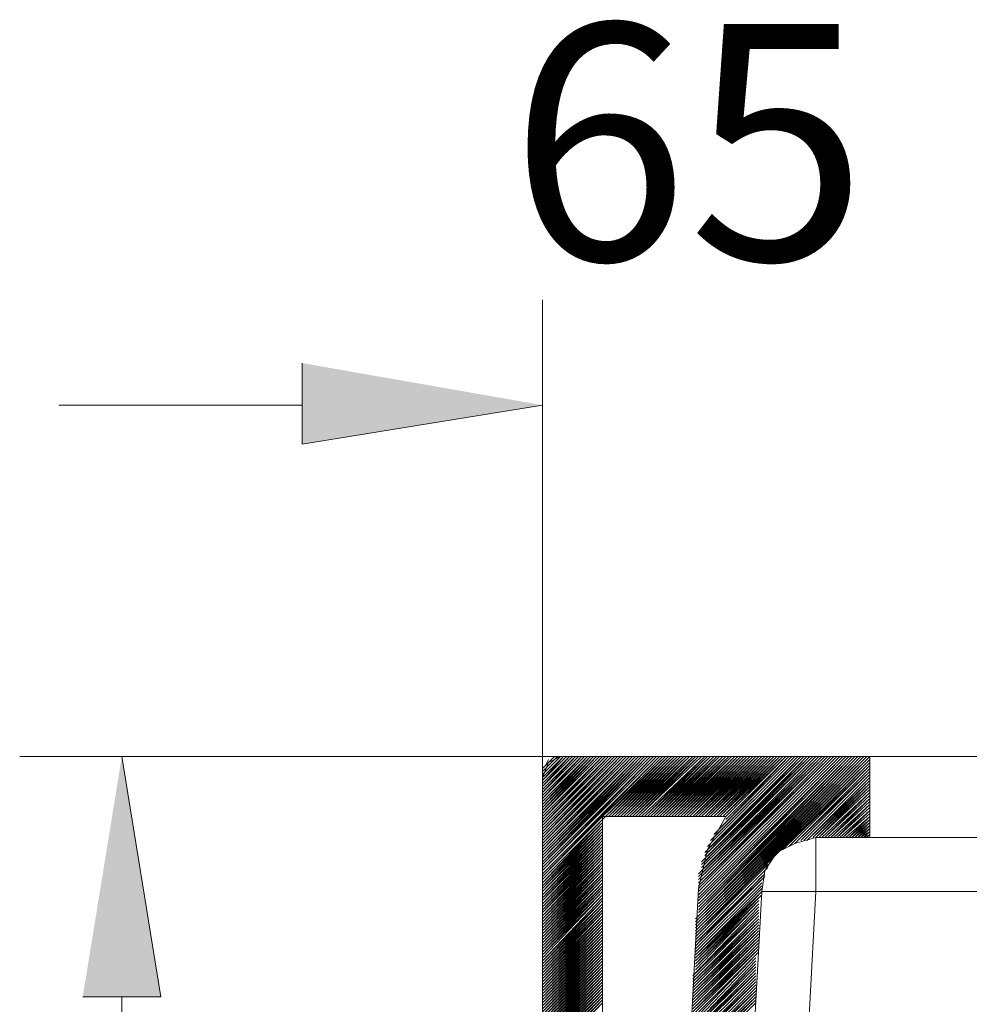
# Model space of a CAD drawing. Units: millimetres. Extents: x 52 to 170, y 72 to 207.
# Drawn here: x 129 to 139, y 193 to 203 of the extents above; entities that cross this region are included whole.
import ezdxf

# ---------------------------------------------------------------- set-up
doc = ezdxf.new("R2010")
doc.units = ezdxf.units.MM
doc.header["$MEASUREMENT"] = 0
doc.layers.add('Capa 1', color=7, linetype='Continuous')

msp = doc.modelspace()

# ---------------------------------------------------------------- hatches: boundary and pattern name
at = {"layer": 'Capa 1', "true_color": 0xffffff}
for points in [[(131.937, 199.826), (131.937, 198.969), (134.477, 199.381)], [(129.619, 193.127), (130.445, 193.127), (130.032, 195.667)]]:
    msp.add_hatch(color=7, dxfattribs=at).paths.add_polyline_path(points)

# ---------------------------------------------------------------- linework, layer by layer
at = {"layer": 'Capa 1', "color": 7, "lineweight": 9, "true_color": 0xffffff}
for points in [[(134.477, 195.444), (134.477, 200.493)], [(131.937, 199.381), (129.365, 199.381)], [(134.477, 195.286), (134.477, 196.778)], [(134.668, 195.667), (128.953, 195.667)], [(134.699, 195.667), (133.112, 195.667)], [(134.668, 195.667), (134.541, 195.603), (134.477, 195.444)], [(134.668, 195.667), (169.656, 195.667)], [(137.938, 195.667), (134.699, 195.667)], [(137.938, 195.667), (137.938, 194.809), (137.366, 194.809), (137.144, 194.746), (136.954, 194.651), (136.827, 194.46), (136.795, 194.238)], [(140.446, 195.667), (137.938, 195.667)], [(134.477, 195.127), (134.477, 195.444)], [(134.477, 185.03), (134.477, 195.127)], [(135.112, 186.523), (135.112, 195.032)], [(136.414, 195.032), (135.112, 195.032)], [(136.414, 195.032), (136.223, 194.682), (136.128, 194.27)], [(137.366, 194.809), (137.366, 194.238), (141.653, 194.238)], [(140.446, 194.809), (137.938, 194.809)], [(136.128, 194.27), (135.715, 186.523)], [(136.795, 194.238), (137.366, 194.238), (136.89, 185.348), (136.319, 185.348)], [(136.795, 194.238), (136.35, 186.078)], [(130.032, 193.127), (130.032, 185.665)]]:
    msp.add_lwpolyline(points, dxfattribs=at)
at = {"layer": 'Capa 1', "lineweight": 0}
for points in [[(131.937, 199.826), (131.937, 198.969), (134.477, 199.381)], [(129.619, 193.127), (130.445, 193.127), (130.032, 195.667)]]:
    msp.add_lwpolyline(points, dxfattribs=at)
at = {"layer": 'Capa 1', "color": 8, "lineweight": 9, "true_color": 0x7f7f7f}
for points in [[(134.572, 195.635), (134.477, 195.54), (134.604, 195.667)], [(135.779, 195.667), (134.477, 194.365), (135.112, 195)], [(134.509, 195.571), (134.541, 195.635)], [(135.112, 195.032), (135.779, 195.667)], [(135.144, 195.032), (135.811, 195.667)], [(135.144, 195.032), (135.779, 195.667)], [(135.176, 195.032), (135.842, 195.667)], [(135.176, 195.032), (135.842, 195.667)], [(135.176, 195.032), (135.811, 195.667)], [(135.207, 195.032), (135.874, 195.667)], [(135.207, 195.032), (135.842, 195.667)], [(135.239, 195.032), (135.906, 195.667)], [(135.239, 195.032), (135.906, 195.667)], [(135.239, 195.032), (135.874, 195.667)], [(135.271, 195.032), (135.938, 195.667)], [(135.271, 195.032), (135.906, 195.667)], [(135.303, 195.032), (135.969, 195.667)], [(135.303, 195.032), (135.969, 195.667)], [(135.303, 195.032), (135.938, 195.667)], [(135.334, 195.032), (136.001, 195.667)], [(135.334, 195.032), (135.969, 195.667)], [(135.366, 195.032), (136.033, 195.667)], [(135.366, 195.032), (136.033, 195.667)], [(135.366, 195.032), (136.001, 195.667)], [(135.398, 195.032), (136.065, 195.667)], [(135.398, 195.032), (136.033, 195.667)], [(135.43, 195.032), (136.096, 195.667)], [(135.43, 195.032), (136.096, 195.667)], [(135.43, 195.032), (136.065, 195.667)], [(135.461, 195.032), (136.128, 195.667)], [(135.461, 195.032), (136.096, 195.667)], [(135.493, 195.032), (136.16, 195.667)], [(135.493, 195.032), (136.16, 195.667)], [(135.493, 195.032), (136.128, 195.667)], [(135.525, 195.032), (136.192, 195.667)], [(135.525, 195.032), (136.192, 195.667)], [(135.557, 195.032), (136.223, 195.667)], [(135.557, 195.032), (136.192, 195.667)], [(135.588, 195.032), (136.255, 195.667)], [(135.588, 195.032), (136.255, 195.667)], [(135.588, 195.032), (136.223, 195.667)], [(135.62, 195.032), (136.287, 195.667)], [(135.62, 195.032), (136.255, 195.667)], [(135.652, 195.032), (136.319, 195.667)], [(135.652, 195.032), (136.319, 195.667)], [(135.652, 195.032), (136.287, 195.667)], [(135.684, 195.032), (136.35, 195.667)], [(135.684, 195.032), (136.319, 195.667)], [(135.715, 195.032), (136.382, 195.667)], [(135.715, 195.032), (136.382, 195.667)], [(135.715, 195.032), (136.35, 195.667)], [(135.747, 195.032), (136.414, 195.667)], [(135.747, 195.032), (136.382, 195.667)], [(135.779, 195.032), (136.446, 195.667)], [(135.779, 195.032), (136.446, 195.667)], [(135.779, 195.032), (136.414, 195.667)], [(135.811, 195.032), (136.477, 195.667)], [(135.811, 195.032), (136.446, 195.667)], [(135.842, 195.032), (136.509, 195.667)], [(135.842, 195.032), (136.509, 195.667)], [(135.842, 195.032), (136.477, 195.667)], [(135.874, 195.032), (136.541, 195.667)], [(135.874, 195.032), (136.509, 195.667)], [(135.906, 195.032), (136.573, 195.667)], [(135.906, 195.032), (136.573, 195.667)], [(135.906, 195.032), (136.541, 195.667)], [(135.938, 195.032), (136.573, 195.667)], [(135.938, 195.032), (136.604, 195.667)], [(135.969, 195.032), (136.636, 195.667)], [(135.969, 195.032), (136.636, 195.667)], [(135.969, 195.032), (136.604, 195.667)], [(136.001, 195.032), (136.668, 195.667)], [(136.001, 195.032), (136.636, 195.667)], [(136.033, 195.032), (136.7, 195.667)], [(136.033, 195.032), (136.7, 195.667)], [(136.033, 195.032), (136.668, 195.667)], [(136.065, 195.032), (136.731, 195.667)], [(136.065, 195.032), (136.7, 195.667)], [(136.096, 195.032), (136.763, 195.667)], [(136.096, 195.032), (136.731, 195.667)], [(136.096, 193.825), (137.938, 195.667)], [(136.096, 193.857), (137.938, 195.667)], [(136.096, 193.857), (137.906, 195.667)], [(136.096, 193.889), (137.906, 195.667)], [(136.096, 193.889), (137.874, 195.667)], [(136.096, 193.92), (137.874, 195.667)], [(136.096, 193.92), (137.874, 195.667)], [(136.096, 193.92), (137.843, 195.667)], [(136.096, 193.952), (137.843, 195.667)], [(136.096, 193.952), (137.811, 195.667)], [(136.096, 193.793), (137.938, 195.635)], [(136.096, 193.825), (137.938, 195.635)], [(136.096, 193.825), (137.938, 195.635)], [(136.096, 193.793), (137.938, 195.603)], [(136.128, 194.397), (137.398, 195.667)], [(136.128, 194.428), (137.398, 195.667)], [(136.128, 195.032), (136.795, 195.667)], [(136.128, 195.032), (136.795, 195.667)], [(136.128, 195.032), (136.763, 195.667)], [(136.128, 193.984), (137.811, 195.667)], [(136.128, 193.984), (137.779, 195.667)], [(136.128, 194.016), (137.779, 195.667)], [(136.128, 194.016), (137.779, 195.667)], [(136.128, 194.016), (137.747, 195.667)], [(136.128, 194.047), (137.747, 195.667)], [(136.128, 194.047), (137.716, 195.667)], [(136.128, 194.079), (137.716, 195.667)], [(136.128, 194.079), (137.716, 195.667)], [(136.128, 194.111), (137.684, 195.667)], [(136.128, 194.111), (137.684, 195.667)], [(136.128, 194.111), (137.652, 195.667)], [(136.128, 194.143), (137.652, 195.667)], [(136.128, 194.143), (137.652, 195.667)], [(136.128, 194.174), (137.62, 195.667)], [(136.128, 194.174), (137.62, 195.667)], [(136.128, 194.206), (137.589, 195.667)], [(136.128, 194.206), (137.589, 195.667)], [(136.128, 194.206), (137.589, 195.667)], [(136.128, 194.238), (137.557, 195.667)], [(136.128, 194.238), (137.557, 195.667)], [(136.128, 194.27), (137.525, 195.667)], [(136.128, 194.27), (137.525, 195.667)], [(136.128, 194.301), (137.525, 195.667)], [(136.128, 194.301), (137.493, 195.667)], [(136.128, 194.301), (137.493, 195.667)], [(136.128, 194.333), (137.462, 195.667)], [(136.128, 194.333), (137.462, 195.667)], [(136.128, 194.365), (137.462, 195.667)], [(136.128, 194.365), (137.43, 195.667)], [(136.128, 194.397), (137.43, 195.667)], [(136.16, 194.428), (137.398, 195.667)], [(136.16, 194.46), (137.366, 195.667)], [(136.16, 194.46), (137.366, 195.667)], [(136.16, 194.492), (137.335, 195.667)], [(136.16, 194.492), (137.335, 195.667)], [(136.16, 194.524), (137.335, 195.667)], [(136.16, 194.524), (137.303, 195.667)], [(136.16, 194.555), (137.303, 195.667)], [(136.16, 195.032), (136.827, 195.667)], [(136.16, 195.032), (136.795, 195.667)], [(136.192, 194.555), (137.271, 195.667)], [(136.192, 194.587), (137.271, 195.667)], [(136.192, 194.619), (137.239, 195.667)], [(136.192, 194.619), (137.239, 195.667)], [(136.192, 194.651), (137.239, 195.667)], [(136.192, 195.032), (136.858, 195.667)], [(136.192, 195.032), (136.858, 195.667)], [(136.192, 195.032), (136.827, 195.667)], [(136.223, 194.651), (137.208, 195.667)], [(136.223, 194.682), (137.208, 195.667)], [(136.223, 194.714), (137.176, 195.667)], [(136.223, 195.032), (136.89, 195.667)], [(136.223, 195.032), (136.858, 195.667)], [(136.255, 194.746), (137.176, 195.667)], [(136.255, 194.746), (137.176, 195.667)], [(136.255, 194.778), (137.144, 195.667)], [(136.255, 195.032), (136.922, 195.667)], [(136.255, 195.032), (136.922, 195.667)], [(136.255, 195.032), (136.89, 195.667)], [(136.287, 194.809), (137.144, 195.667)], [(136.287, 194.841), (137.112, 195.667)], [(136.287, 195.032), (136.954, 195.667)], [(136.287, 195.032), (136.922, 195.667)], [(136.319, 194.873), (137.112, 195.667)], [(136.319, 195.032), (136.985, 195.667)], [(136.319, 195.032), (136.985, 195.667)], [(136.319, 195.032), (136.954, 195.667)], [(136.35, 194.905), (137.112, 195.667)], [(136.35, 195.032), (137.017, 195.667)], [(136.35, 195.032), (136.985, 195.667)], [(136.382, 194.936), (137.081, 195.667)], [(136.382, 195.032), (137.049, 195.667)], [(136.382, 195.032), (137.049, 195.667)], [(136.382, 195.032), (137.017, 195.667)], [(136.414, 195), (137.081, 195.667)], [(136.414, 195.032), (137.049, 195.667)], [(137.017, 194.682), (137.938, 195.603)], [(137.049, 194.714), (137.938, 195.571)], [(137.081, 194.714), (137.938, 195.571)], [(137.112, 194.746), (137.938, 195.571)], [(137.144, 194.746), (137.938, 195.54)], [(137.144, 194.746), (137.938, 195.54)], [(137.176, 194.778), (137.938, 195.508)], [(137.208, 194.778), (137.938, 195.508)], [(137.208, 194.778), (137.938, 195.508)], [(137.239, 194.778), (137.938, 195.476)], [(137.239, 194.778), (137.938, 195.476)], [(137.271, 194.778), (137.938, 195.444)], [(137.271, 194.778), (137.938, 195.444)], [(137.303, 194.809), (137.938, 195.444)], [(137.303, 194.809), (137.938, 195.413)], [(137.335, 194.809), (137.938, 195.413)], [(137.335, 194.809), (137.938, 195.381)], [(137.335, 194.809), (137.938, 195.381)], [(137.366, 194.809), (137.938, 195.381)], [(137.366, 194.809), (137.938, 195.349)], [(137.398, 194.809), (137.938, 195.349)], [(137.398, 194.809), (137.938, 195.317)], [(137.398, 194.809), (137.938, 195.317)], [(137.43, 194.809), (137.938, 195.286)], [(137.43, 194.809), (137.938, 195.286)], [(137.462, 194.809), (137.938, 195.286)], [(137.462, 194.809), (137.938, 195.254)], [(137.462, 194.809), (137.938, 195.254)], [(137.493, 194.809), (137.938, 195.222)], [(137.493, 194.809), (137.938, 195.222)], [(137.525, 194.809), (137.938, 195.222)], [(137.525, 194.809), (137.938, 195.19)], [(137.525, 194.809), (137.938, 195.19)], [(137.557, 194.809), (137.938, 195.159)], [(137.557, 194.809), (137.938, 195.159)], [(137.589, 194.809), (137.938, 195.159)], [(137.589, 194.809), (137.938, 195.127)], [(137.589, 194.809), (137.938, 195.127)], [(137.62, 194.809), (137.938, 195.095)], [(137.62, 194.809), (137.938, 195.095)], [(137.652, 194.809), (137.938, 195.095)], [(137.652, 194.809), (137.938, 195.063)], [(137.652, 194.809), (137.938, 195.063)], [(134.477, 194.333), (135.112, 195)], [(134.477, 194.333), (135.112, 195)], [(134.477, 194.301), (135.112, 194.968)], [(134.477, 194.333), (135.112, 194.968)], [(137.684, 194.809), (137.938, 195.032)], [(137.684, 194.809), (137.938, 195.032)], [(137.716, 194.809), (137.938, 195.032)], [(137.716, 194.809), (137.938, 195)], [(137.747, 194.809), (137.938, 195)], [(137.747, 194.809), (137.938, 194.968)], [(137.747, 194.809), (137.938, 194.968)], [(137.779, 194.809), (137.938, 194.968)], [(134.477, 194.27), (135.112, 194.936)], [(134.477, 194.27), (135.112, 194.936)], [(134.477, 194.301), (135.112, 194.936)], [(134.477, 194.238), (135.112, 194.905)], [(134.477, 194.27), (135.112, 194.905)], [(134.477, 194.206), (135.112, 194.873)], [(134.477, 194.206), (135.112, 194.873)], [(134.477, 194.238), (135.112, 194.873)], [(137.779, 194.809), (137.938, 194.936)], [(137.811, 194.809), (137.938, 194.936)], [(137.811, 194.809), (137.938, 194.905)], [(137.811, 194.809), (137.938, 194.905)], [(137.843, 194.809), (137.938, 194.905)], [(137.843, 194.809), (137.938, 194.873)], [(137.874, 194.809), (137.938, 194.873)], [(134.477, 194.174), (135.112, 194.841)], [(134.477, 194.206), (135.112, 194.841)], [(134.477, 194.143), (135.112, 194.809)], [(134.477, 194.143), (135.112, 194.809)], [(134.477, 194.174), (135.112, 194.809)], [(134.477, 194.111), (135.112, 194.778)], [(134.477, 194.143), (135.112, 194.778)], [(134.477, 194.079), (135.112, 194.746)], [(134.477, 194.111), (135.112, 194.746)], [(137.874, 194.809), (137.938, 194.841)], [(137.874, 194.809), (137.938, 194.841)], [(137.906, 194.809), (137.938, 194.841)], [(137.906, 194.809), (137.938, 194.809)], [(137.938, 194.809), (137.97, 194.809)], [(134.477, 194.047), (135.112, 194.714)], [(134.477, 194.047), (135.112, 194.714)], [(134.477, 194.079), (135.112, 194.714)], [(134.477, 194.016), (135.112, 194.682)], [(134.477, 194.047), (135.112, 194.682)], [(134.477, 193.984), (135.112, 194.651)], [(134.477, 193.984), (135.112, 194.651)], [(134.477, 194.016), (135.112, 194.651)], [(134.477, 193.952), (135.112, 194.619)], [(134.477, 193.984), (135.112, 194.619)], [(134.477, 193.92), (135.112, 194.587)], [(134.477, 193.92), (135.112, 194.587)], [(134.477, 193.952), (135.112, 194.587)], [(134.477, 193.889), (135.112, 194.555)], [(134.477, 193.92), (135.112, 194.555)], [(136.096, 193.762), (136.89, 194.587)], [(134.477, 193.857), (135.112, 194.524)], [(134.477, 193.857), (135.112, 194.524)], [(134.477, 193.889), (135.112, 194.524)], [(134.477, 193.825), (135.112, 194.492)], [(134.477, 193.857), (135.112, 194.492)], [(134.477, 193.793), (135.112, 194.46)], [(134.477, 193.793), (135.112, 194.46)], [(134.477, 193.825), (135.112, 194.46)], [(136.096, 193.762), (136.858, 194.524)], [(136.096, 193.73), (136.858, 194.492)], [(136.096, 193.73), (136.827, 194.46)], [(136.096, 193.73), (136.827, 194.46)], [(134.477, 193.762), (135.112, 194.428)], [(134.477, 193.793), (135.112, 194.428)], [(134.477, 193.73), (135.112, 194.397)], [(134.477, 193.73), (135.112, 194.397)], [(134.477, 193.762), (135.112, 194.397)], [(134.477, 193.698), (135.112, 194.365)], [(134.477, 193.73), (135.112, 194.365)], [(134.477, 193.666), (135.112, 194.333)], [(134.477, 193.666), (135.112, 194.333)], [(134.477, 193.698), (135.112, 194.333)], [(136.096, 193.698), (136.827, 194.428)], [(136.096, 193.666), (136.795, 194.397)], [(136.096, 193.698), (136.827, 194.397)], [(136.096, 193.666), (136.795, 194.365)], [(136.096, 193.666), (136.795, 194.365)], [(136.096, 193.635), (136.795, 194.333)], [(136.096, 193.635), (136.795, 194.333)], [(134.477, 193.635), (135.112, 194.301)], [(134.477, 193.666), (135.112, 194.301)], [(134.477, 193.603), (135.112, 194.27)], [(134.477, 193.603), (135.112, 194.27)], [(134.477, 193.635), (135.112, 194.27)], [(134.477, 193.571), (135.112, 194.238)], [(134.477, 193.603), (135.112, 194.238)], [(136.096, 193.603), (136.795, 194.301)], [(136.096, 193.603), (136.795, 194.301)], [(136.096, 193.571), (136.795, 194.27)], [(136.096, 193.571), (136.795, 194.27)], [(136.096, 193.539), (136.795, 194.238)], [(136.096, 193.571), (136.795, 194.238)], [(134.477, 193.539), (135.112, 194.206)], [(134.477, 193.539), (135.112, 194.206)], [(134.477, 193.571), (135.112, 194.206)], [(134.477, 193.508), (135.112, 194.174)], [(134.477, 193.508), (135.112, 194.174)], [(134.477, 193.476), (135.112, 194.143)], [(134.477, 193.508), (135.112, 194.143)], [(136.096, 193.508), (136.763, 194.206)], [(136.096, 193.508), (136.795, 194.206)], [(136.096, 193.539), (136.795, 194.206)], [(136.096, 193.476), (136.763, 194.174)], [(136.096, 193.476), (136.763, 194.174)], [(136.096, 193.444), (136.763, 194.143)], [(136.096, 193.476), (136.763, 194.143)], [(134.477, 193.444), (135.112, 194.111)], [(134.477, 193.444), (135.112, 194.111)], [(134.477, 193.476), (135.112, 194.111)], [(134.477, 193.412), (135.112, 194.079)], [(134.477, 193.444), (135.112, 194.079)], [(134.477, 193.381), (135.112, 194.047)], [(134.477, 193.381), (135.112, 194.047)], [(134.477, 193.412), (135.112, 194.047)], [(136.065, 193.349), (136.763, 194.047)], [(136.096, 193.412), (136.763, 194.111)], [(136.096, 193.412), (136.763, 194.111)], [(136.096, 193.444), (136.763, 194.111)], [(136.096, 193.381), (136.763, 194.079)], [(136.096, 193.381), (136.763, 194.079)], [(136.096, 193.381), (136.763, 194.047)], [(134.477, 193.349), (135.112, 194.016)], [(134.477, 193.381), (135.112, 194.016)], [(134.477, 193.317), (135.112, 193.984)], [(134.477, 193.317), (135.112, 193.984)], [(134.477, 193.349), (135.112, 193.984)], [(134.477, 193.285), (135.112, 193.952)], [(134.477, 193.317), (135.112, 193.952)], [(134.477, 193.254), (135.112, 193.92)], [(134.477, 193.254), (135.112, 193.92)], [(134.477, 193.285), (135.112, 193.92)], [(136.065, 193.317), (136.763, 194.016)], [(136.065, 193.317), (136.763, 194.016)], [(136.065, 193.349), (136.763, 194.016)], [(136.065, 193.285), (136.763, 193.984)], [(136.065, 193.285), (136.763, 193.984)], [(136.065, 193.254), (136.763, 193.952)], [(136.065, 193.285), (136.763, 193.952)], [(136.065, 193.222), (136.763, 193.92)], [(136.065, 193.222), (136.763, 193.92)], [(136.065, 193.254), (136.763, 193.92)], [(134.477, 193.222), (135.112, 193.889)], [(134.477, 193.254), (135.112, 193.889)], [(134.477, 193.19), (135.112, 193.857)], [(134.477, 193.19), (135.112, 193.857)], [(134.477, 193.222), (135.112, 193.857)], [(134.477, 193.158), (135.112, 193.825)], [(134.477, 193.19), (135.112, 193.825)], [(136.065, 193.19), (136.763, 193.889)], [(136.065, 193.19), (136.763, 193.889)], [(136.065, 193.158), (136.763, 193.857)], [(136.065, 193.19), (136.763, 193.857)], [(136.065, 193.127), (136.763, 193.825)], [(136.065, 193.127), (136.763, 193.825)], [(136.065, 193.158), (136.763, 193.825)], [(134.477, 193.127), (135.112, 193.793)], [(134.477, 193.127), (135.112, 193.793)], [(134.477, 193.158), (135.112, 193.793)], [(134.477, 193.095), (135.112, 193.762)], [(134.477, 193.127), (135.112, 193.762)], [(134.477, 193.063), (135.112, 193.73)], [(134.477, 193.063), (135.112, 193.73)], [(134.477, 193.095), (135.112, 193.73)], [(136.065, 193.095), (136.763, 193.793)], [(136.065, 193.095), (136.763, 193.793)], [(136.065, 193.063), (136.763, 193.762)], [(136.065, 193.095), (136.763, 193.762)], [(136.065, 193.031), (136.763, 193.73)], [(136.065, 193.063), (136.763, 193.73)], [(136.065, 193.031), (136.763, 193.73)], [(134.477, 193.031), (135.112, 193.698)], [(134.477, 193.063), (135.112, 193.698)], [(134.477, 193), (135.112, 193.666)], [(134.477, 193), (135.112, 193.666)], [(134.477, 193.031), (135.112, 193.666)], [(134.477, 192.968), (135.112, 193.635)], [(134.477, 193), (135.112, 193.635)], [(134.477, 192.936), (135.112, 193.603)], [(134.477, 192.968), (135.112, 193.603)], [(136.065, 193), (136.763, 193.698)], [(136.065, 193), (136.763, 193.698)], [(136.065, 192.968), (136.763, 193.666)], [(136.065, 193), (136.763, 193.666)], [(136.065, 192.936), (136.763, 193.635)], [(136.065, 192.936), (136.763, 193.635)], [(136.065, 192.968), (136.763, 193.635)], [(136.065, 192.904), (136.763, 193.603)], [(136.065, 192.904), (136.763, 193.603)], [(134.477, 192.904), (135.112, 193.571)], [(134.477, 192.904), (135.112, 193.571)], [(134.477, 192.936), (135.112, 193.571)], [(134.477, 192.873), (135.112, 193.539)], [(134.477, 192.904), (135.112, 193.539)], [(134.477, 192.841), (135.112, 193.508)], [(134.477, 192.841), (135.112, 193.508)], [(134.477, 192.873), (135.112, 193.508)], [(136.065, 192.873), (136.731, 193.571)], [(136.065, 192.873), (136.731, 193.571)], [(136.065, 192.904), (136.731, 193.571)], [(136.065, 192.841), (136.731, 193.539)], [(136.065, 192.841), (136.731, 193.539)], [(136.065, 192.809), (136.731, 193.508)], [(136.065, 192.809), (136.731, 193.508)], [(134.477, 192.809), (135.112, 193.476)], [(134.477, 192.841), (135.112, 193.476)], [(134.477, 192.777), (135.112, 193.444)], [(134.477, 192.777), (135.112, 193.444)], [(134.477, 192.809), (135.112, 193.444)], [(134.477, 192.746), (135.112, 193.412)], [(134.477, 192.777), (135.112, 193.412)], [(136.033, 192.746), (136.731, 193.444)], [(136.033, 192.746), (136.731, 193.444)], [(136.033, 192.714), (136.731, 193.412)], [(136.033, 192.714), (136.731, 193.412)], [(136.065, 192.777), (136.731, 193.476)], [(136.065, 192.777), (136.731, 193.476)], [(136.065, 192.809), (136.731, 193.476)], [(134.477, 192.714), (135.112, 193.381)], [(134.477, 192.714), (135.112, 193.381)], [(134.477, 192.746), (135.112, 193.381)], [(134.477, 192.682), (135.112, 193.349)], [(134.477, 192.714), (135.112, 193.349)], [(134.477, 192.65), (135.112, 193.317)], [(134.477, 192.65), (135.112, 193.317)], [(134.477, 192.682), (135.112, 193.317)], [(136.033, 192.682), (136.731, 193.381)], [(136.033, 192.682), (136.731, 193.381)], [(136.033, 192.714), (136.731, 193.381)], [(136.033, 192.65), (136.731, 193.349)], [(136.033, 192.65), (136.731, 193.349)], [(136.033, 192.619), (136.731, 193.317)], [(136.033, 192.619), (136.731, 193.317)], [(134.477, 192.619), (135.112, 193.285)], [(134.477, 192.65), (135.112, 193.285)], [(134.477, 192.587), (135.112, 193.254)], [(134.477, 192.587), (135.112, 193.254)], [(134.477, 192.619), (135.112, 193.254)], [(134.477, 192.555), (135.112, 193.222)], [(134.477, 192.587), (135.112, 193.222)], [(134.477, 192.523), (135.112, 193.19)], [(134.477, 192.523), (135.112, 193.19)], [(134.477, 192.555), (135.112, 193.19)], [(136.033, 192.587), (136.731, 193.285)], [(136.033, 192.587), (136.731, 193.285)], [(136.033, 192.619), (136.731, 193.285)], [(136.033, 192.555), (136.731, 193.254)], [(136.033, 192.555), (136.731, 193.254)], [(136.033, 192.523), (136.731, 193.222)], [(136.033, 192.523), (136.731, 193.222)], [(136.033, 192.492), (136.731, 193.19)], [(136.033, 192.492), (136.731, 193.19)], [(136.033, 192.523), (136.731, 193.19)], [(134.477, 192.492), (135.112, 193.158)], [(134.477, 192.523), (135.112, 193.158)], [(134.477, 192.46), (135.112, 193.127)], [(134.477, 192.46), (135.112, 193.127)], [(134.477, 192.492), (135.112, 193.127)], [(134.477, 192.428), (135.112, 193.095)], [(134.477, 192.46), (135.112, 193.095)], [(136.033, 192.46), (136.731, 193.158)], [(136.033, 192.46), (136.731, 193.158)], [(136.033, 192.428), (136.731, 193.127)], [(136.033, 192.46), (136.731, 193.127)], [(136.033, 192.396), (136.731, 193.095)], [(136.033, 192.396), (136.731, 193.095)], [(136.033, 192.428), (136.731, 193.095)], [(134.477, 192.396), (135.112, 193.063)], [(134.477, 192.428), (135.112, 193.063)], [(136.033, 192.365), (136.731, 193.063)], [(136.033, 192.365), (136.731, 193.063)]]:
    msp.add_lwpolyline(points, dxfattribs=at)
for points, knots in [([(134.477, 195.508), (134.477, 195.508), (134.636, 195.667), (134.636, 195.667), (134.636, 195.667), (134.477, 195.508), (134.477, 195.508)], [0, 0, 0, 0, 1, 1, 1, 2, 2, 2, 2]), ([(134.477, 195.476), (134.477, 195.476), (134.668, 195.667), (134.668, 195.667), (134.668, 195.667), (134.477, 195.476), (134.477, 195.476)], [0, 0, 0, 0, 1, 1, 1, 2, 2, 2, 2]), ([(134.477, 195.444), (134.477, 195.444), (134.699, 195.667), (134.699, 195.667), (134.699, 195.667), (134.477, 195.444), (134.477, 195.444)], [0, 0, 0, 0, 1, 1, 1, 2, 2, 2, 2]), ([(134.699, 195.667), (134.699, 195.667), (134.477, 195.413), (134.477, 195.413), (134.477, 195.413), (134.731, 195.667), (134.731, 195.667), (134.731, 195.667), (134.477, 195.413), (134.477, 195.413)], [0, 0, 0, 0, 1, 1, 1, 2, 2, 2, 3, 3, 3, 3]), ([(134.477, 195.381), (134.477, 195.381), (134.763, 195.667), (134.763, 195.667), (134.763, 195.667), (134.477, 195.381), (134.477, 195.381)], [0, 0, 0, 0, 1, 1, 1, 2, 2, 2, 2]), ([(134.763, 195.667), (134.763, 195.667), (134.477, 195.349), (134.477, 195.349), (134.477, 195.349), (134.795, 195.667), (134.795, 195.667), (134.795, 195.667), (134.477, 195.349), (134.477, 195.349)], [0, 0, 0, 0, 1, 1, 1, 2, 2, 2, 3, 3, 3, 3]), ([(134.477, 195.317), (134.477, 195.317), (134.826, 195.667), (134.826, 195.667), (134.826, 195.667), (134.477, 195.317), (134.477, 195.317)], [0, 0, 0, 0, 1, 1, 1, 2, 2, 2, 2]), ([(134.826, 195.667), (134.826, 195.667), (134.477, 195.286), (134.477, 195.286), (134.477, 195.286), (134.858, 195.667), (134.858, 195.667), (134.858, 195.667), (134.477, 195.286), (134.477, 195.286)], [0, 0, 0, 0, 1, 1, 1, 2, 2, 2, 3, 3, 3, 3]), ([(134.477, 195.254), (134.477, 195.254), (134.89, 195.667), (134.89, 195.667), (134.89, 195.667), (134.477, 195.254), (134.477, 195.254)], [0, 0, 0, 0, 1, 1, 1, 2, 2, 2, 2]), ([(134.89, 195.667), (134.89, 195.667), (134.477, 195.222), (134.477, 195.222), (134.477, 195.222), (134.922, 195.667), (134.922, 195.667), (134.922, 195.667), (134.477, 195.222), (134.477, 195.222)], [0, 0, 0, 0, 1, 1, 1, 2, 2, 2, 3, 3, 3, 3]), ([(134.477, 195.19), (134.477, 195.19), (134.953, 195.667), (134.953, 195.667), (134.953, 195.667), (134.477, 195.19), (134.477, 195.19)], [0, 0, 0, 0, 1, 1, 1, 2, 2, 2, 2]), ([(134.953, 195.667), (134.953, 195.667), (134.477, 195.159), (134.477, 195.159), (134.477, 195.159), (134.985, 195.667), (134.985, 195.667), (134.985, 195.667), (134.477, 195.127), (134.477, 195.127), (134.477, 195.127), (135.017, 195.667), (135.017, 195.667), (135.017, 195.667), (134.477, 195.127), (134.477, 195.127)], [0, 0, 0, 0, 1, 1, 1, 2, 2, 2, 3, 3, 3, 4, 4, 4, 5, 5, 5, 5]), ([(135.017, 195.667), (135.017, 195.667), (134.477, 195.095), (134.477, 195.095), (134.477, 195.095), (135.049, 195.667), (135.049, 195.667), (135.049, 195.667), (134.477, 195.063), (134.477, 195.063), (134.477, 195.063), (135.08, 195.667), (135.08, 195.667), (135.08, 195.667), (134.477, 195.063), (134.477, 195.063)], [0, 0, 0, 0, 1, 1, 1, 2, 2, 2, 3, 3, 3, 4, 4, 4, 5, 5, 5, 5]), ([(134.477, 195.032), (134.477, 195.032), (135.112, 195.667), (135.112, 195.667), (135.112, 195.667), (134.477, 195.032), (134.477, 195.032)], [0, 0, 0, 0, 1, 1, 1, 2, 2, 2, 2]), ([(135.112, 195.667), (135.112, 195.667), (134.477, 195), (134.477, 195), (134.477, 195), (135.144, 195.667), (135.144, 195.667), (135.144, 195.667), (134.477, 195), (134.477, 195)], [0, 0, 0, 0, 1, 1, 1, 2, 2, 2, 3, 3, 3, 3]), ([(134.477, 194.968), (134.477, 194.968), (135.176, 195.667), (135.176, 195.667), (135.176, 195.667), (134.477, 194.968), (134.477, 194.968)], [0, 0, 0, 0, 1, 1, 1, 2, 2, 2, 2]), ([(135.176, 195.667), (135.176, 195.667), (134.477, 194.936), (134.477, 194.936), (134.477, 194.936), (135.207, 195.667), (135.207, 195.667), (135.207, 195.667), (134.477, 194.936), (134.477, 194.936)], [0, 0, 0, 0, 1, 1, 1, 2, 2, 2, 3, 3, 3, 3]), ([(134.477, 194.905), (134.477, 194.905), (135.239, 195.667), (135.239, 195.667), (135.239, 195.667), (134.477, 194.905), (134.477, 194.905)], [0, 0, 0, 0, 1, 1, 1, 2, 2, 2, 2]), ([(135.239, 195.667), (135.239, 195.667), (134.477, 194.873), (134.477, 194.873), (134.477, 194.873), (135.271, 195.667), (135.271, 195.667), (135.271, 195.667), (134.477, 194.873), (134.477, 194.873)], [0, 0, 0, 0, 1, 1, 1, 2, 2, 2, 3, 3, 3, 3]), ([(134.477, 194.841), (134.477, 194.841), (135.303, 195.667), (135.303, 195.667), (135.303, 195.667), (134.477, 194.841), (134.477, 194.841)], [0, 0, 0, 0, 1, 1, 1, 2, 2, 2, 2]), ([(135.303, 195.667), (135.303, 195.667), (134.477, 194.809), (134.477, 194.809), (134.477, 194.809), (135.334, 195.667), (135.334, 195.667), (135.334, 195.667), (134.477, 194.809), (134.477, 194.809)], [0, 0, 0, 0, 1, 1, 1, 2, 2, 2, 3, 3, 3, 3]), ([(134.477, 194.778), (134.477, 194.778), (135.366, 195.667), (135.366, 195.667), (135.366, 195.667), (134.477, 194.778), (134.477, 194.778)], [0, 0, 0, 0, 1, 1, 1, 2, 2, 2, 2]), ([(135.366, 195.667), (135.366, 195.667), (134.477, 194.746), (134.477, 194.746), (134.477, 194.746), (135.398, 195.667), (135.398, 195.667), (135.398, 195.667), (134.477, 194.746), (134.477, 194.746)], [0, 0, 0, 0, 1, 1, 1, 2, 2, 2, 3, 3, 3, 3]), ([(134.477, 194.714), (134.477, 194.714), (135.43, 195.667), (135.43, 195.667), (135.43, 195.667), (134.477, 194.714), (134.477, 194.714)], [0, 0, 0, 0, 1, 1, 1, 2, 2, 2, 2]), ([(135.43, 195.667), (135.43, 195.667), (134.477, 194.682), (134.477, 194.682), (134.477, 194.682), (135.461, 195.667), (135.461, 195.667), (135.461, 195.667), (134.477, 194.682), (134.477, 194.682)], [0, 0, 0, 0, 1, 1, 1, 2, 2, 2, 3, 3, 3, 3]), ([(134.477, 194.651), (134.477, 194.651), (135.493, 195.667), (135.493, 195.667), (135.493, 195.667), (134.477, 194.651), (134.477, 194.651)], [0, 0, 0, 0, 1, 1, 1, 2, 2, 2, 2]), ([(135.493, 195.667), (135.493, 195.667), (134.477, 194.619), (134.477, 194.619), (134.477, 194.619), (135.525, 195.667), (135.525, 195.667), (135.525, 195.667), (134.477, 194.587), (134.477, 194.587), (134.477, 194.587), (135.557, 195.667), (135.557, 195.667), (135.557, 195.667), (134.477, 194.587), (134.477, 194.587)], [0, 0, 0, 0, 1, 1, 1, 2, 2, 2, 3, 3, 3, 4, 4, 4, 5, 5, 5, 5]), ([(135.557, 195.667), (135.557, 195.667), (134.477, 194.555), (134.477, 194.555), (134.477, 194.555), (135.588, 195.667), (135.588, 195.667), (135.588, 195.667), (134.477, 194.524), (134.477, 194.524), (134.477, 194.524), (135.62, 195.667), (135.62, 195.667), (135.62, 195.667), (134.477, 194.524), (134.477, 194.524)], [0, 0, 0, 0, 1, 1, 1, 2, 2, 2, 3, 3, 3, 4, 4, 4, 5, 5, 5, 5]), ([(134.477, 194.492), (134.477, 194.492), (135.652, 195.667), (135.652, 195.667), (135.652, 195.667), (134.477, 194.492), (134.477, 194.492)], [0, 0, 0, 0, 1, 1, 1, 2, 2, 2, 2]), ([(135.652, 195.667), (135.652, 195.667), (134.477, 194.46), (134.477, 194.46), (134.477, 194.46), (135.684, 195.667), (135.684, 195.667), (135.684, 195.667), (134.477, 194.46), (134.477, 194.46)], [0, 0, 0, 0, 1, 1, 1, 2, 2, 2, 3, 3, 3, 3]), ([(134.477, 194.428), (134.477, 194.428), (135.715, 195.667), (135.715, 195.667), (135.715, 195.667), (134.477, 194.428), (134.477, 194.428)], [0, 0, 0, 0, 1, 1, 1, 2, 2, 2, 2]), ([(135.715, 195.667), (135.715, 195.667), (134.477, 194.397), (134.477, 194.397), (134.477, 194.397), (135.747, 195.667), (135.747, 195.667), (135.747, 195.667), (134.477, 194.397), (134.477, 194.397)], [0, 0, 0, 0, 1, 1, 1, 2, 2, 2, 3, 3, 3, 3])]:
    msp.add_open_spline(points, degree=3, knots=knots, dxfattribs=at)

# ---------------------------------------------------------------- texts
at = {"layer": 'Capa 1', "color": 7, "true_color": 0xffffff, "insert": (134.129, 200.914), "char_height": 2.49767, "attachment_point": 7}
msp.add_mtext('\\fArial|b1|i0|c0|p34;\\W1;65', dxfattribs=at)

doc.saveas('drawing.dxf')
